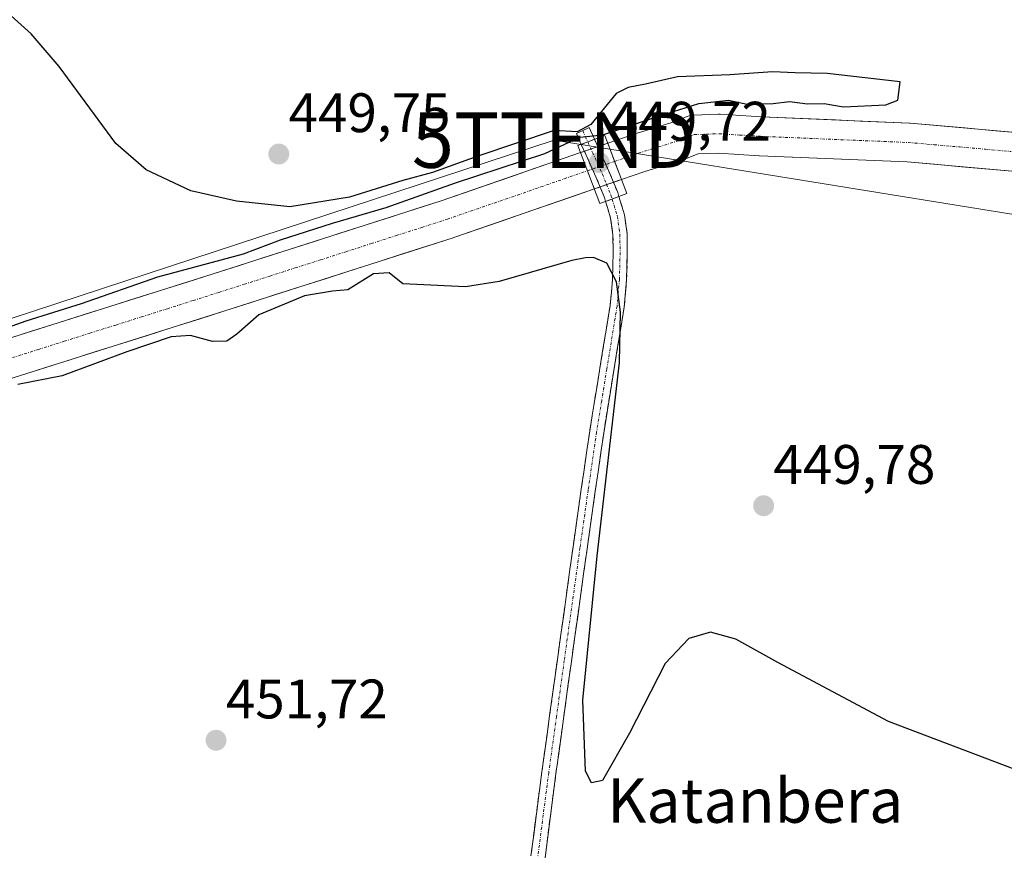
# Model space of a CAD drawing. Units: metres. Extents: x 586689 to 590120, y 4752113 to 4754470.
# Drawn here: x 587961 to 588139, y 4752595 to 4752746 of the extents above; entities that cross this region are included whole.
import ezdxf
from ezdxf.enums import TextEntityAlignment as Align

# ---------------------------------------------------------------- set-up
doc = ezdxf.new("R2010")
doc.units = ezdxf.units.M
doc.header["$MEASUREMENT"] = 0
doc.linetypes.add('TRAZO_Y_PUNTO', pattern=[1, 0.5, -0.25, 0, -0.25])
doc.linetypes.add('TRAZOSX2', pattern=[1.5, 1, -0.5])
doc.layers.get('0').update_dxf_attribs({"lineweight": 5})
for name, color, linetype, lineweight in [('Camino', 19, 'TRAZOSX2', 0), ('Camino Cxs', 19, 'Continuous', 0), ('Camino eje', 19, 'TRAZO_Y_PUNTO', 0), ('Carátula', 7, 'Continuous', 5), ('Corriente artificial Cxs', 5, 'Continuous', 13), ('Corriente artificial eje', 142, 'TRAZO_Y_PUNTO', 0), ('Corriente artificial eje oculto', 133, 'TRAZO_Y_PUNTO', 0), ('Corriente artificial oculto Cxs', 133, 'Continuous', 13), ('Corriente artificial superficial', 5, 'Continuous', 13), ('Corriente artificial superficial oculto', 133, 'TRAZO_Y_PUNTO', 13), ('Curva de nivel maestra', 36, 'Continuous', 30), ('Prado CxS', 92, 'Continuous', 0), ('Puente', 1, 'Continuous', 0), ('Puente Cxs', 1, 'Continuous', 13), ('Punto de cota en terreno', 7, 'Continuous', 0), ('Rótulo de punto de cota en terreno', 19, 'Continuous', 0), ('Suelo desnudo CxS', 43, 'Continuous', 0), ('Tendido', 6, 'Continuous', 0), ('Texto cartográfico', 19, 'Continuous', 0), ('Torre de tendido puntual', 7, 'Continuous', 0)]:
    doc.layers.add(name, color=color, linetype=linetype, lineweight=lineweight)
doc.styles.add('Arial', font='txt', dxfattribs={"height": 0.2})

# ---------------------------------------------------------------- blocks, each defined once
blk = doc.blocks.new('*U152')
at = {"layer": 'Prado CxS', "color": 92, "linetype": 'Continuous', "lineweight": 0}
for points in [[(587905.4691, 4752663.8249, 451.3157), (587998.2708, 4752693.1724, 449.9265), (588039.3936, 4752706.3507, 449.8091), (588039.4688, 4752706.3757, 449.8078), (588064.7976, 4752715.1299, 449.7145), (588069.6855, 4752716.8193, 449.7125), (588073.8661, 4752718.2642, 449.5196), (588080.9577, 4752720.4705, 449.5739), (588081.1151, 4752720.5236, 449.5748), (588081.1866, 4752720.5505, 449.5752), (588083.4922, 4752721.4472, 449.6006), (588087.1715, 4752721.5785, 449.6783), (588094.4589, 4752721.1134, 449.6171), (588094.5361, 4752721.1093, 449.6162), (588121.1237, 4752720.0015, 449.5654), (588160.2646, 4752716.5153, 449.5123), (588165.3838, 4752716.0945, 449.4461), (588168.9095, 4752710.8049, 449.2215), (588192.5767, 4752703.1739, 449.3392), (588259.6789, 4752685.4885, 448.9739), (588304.8547, 4752678.9029, 449.4654), (588317.5401, 4752672.9085, 449.1801)], [(588160.429, 4752723.5284, 449.4778), (588121.6624, 4752726.9812, 449.696), (588121.4976, 4752726.992, 449.6896), (588094.8661, 4752728.1017, 449.4137), (588087.4435, 4752728.5754, 449.1756), (588087.2206, 4752728.5825, 449.1919), (588087.0957, 4752728.5803, 449.201), (588082.6506, 4752728.4216, 449.5283), (588082.0688, 4752728.3517, 449.5379), (588081.5069, 4752728.1858, 449.5364), (588078.7624, 4752727.1185, 449.5178), (588071.7346, 4752724.932, 449.4459), (588071.631, 4752724.898, 449.4457), (588067.1992, 4752723.3663, 449.4922), (588062.3113, 4752721.6769, 449.8055), (588037.2196, 4752713.0046, 449.3259), (587996.1474, 4752699.8426, 449.4402), (587903.2849, 4752670.4758, 449.5866)]]:
    blk.add_polyline3d(points, dxfattribs=at)
blk = doc.blocks.new('5PATER')
at = {"layer": 'Carátula', "linetype": 'Continuous', "lineweight": 5}
h = blk.add_hatch(color=250, dxfattribs=at)
edge = h.paths.add_edge_path()
edge.add_ellipse((0, 0.01), major_axis=(-1.33, -1.34), ratio=0.999422, start_angle=0, end_angle=360)
blk = doc.blocks.new('5TTEND')
blk.add_text('5TTEND', height=10).set_placement((0, 0), align=Align.MIDDLE_CENTER)

msp = doc.modelspace()

# ---------------------------------------------------------------- linework, layer by layer
at = {"layer": 'Camino', "color": 19, "linetype": 'TRAZOSX2', "lineweight": 0}
for points in [[(588062.69, 4752725.64), (588063.87, 4752726.17), (588064.82, 4752724.07)], [(588062.43, 4752723.16), (588061.55, 4752725.12), (588062.69, 4752725.64)], [(588062.43, 4752723.16), (588063.32, 4752721.2), (588065.08, 4752717.31), (588065.83, 4752715.48), (588066.6, 4752713.62), (588066.82, 4752712.87)], [(588069.21, 4752713.78), (588069, 4752714.47), (588067.42, 4752718.32), (588065.64, 4752722.25), (588064.82, 4752724.07)], [(588055.91, 4752594.69), (588056.88, 4752602.26), (588057.87, 4752609.83), (588060.66, 4752630.07), (588063.48, 4752650.32), (588064.96, 4752660.72), (588066.47, 4752671.13), (588068.3, 4752682.47), (588070.17, 4752693.85), (588070.61, 4752698.75), (588070.73, 4752703.67), (588070.69, 4752707.06), (588070.22, 4752710.45), (588069.21, 4752713.78)], [(588066.82, 4752712.87), (588067.14, 4752711.82), (588067.72, 4752709.9), (588068.14, 4752706.87), (588068.18, 4752703.69), (588068.06, 4752698.9), (588067.86, 4752696.57), (588067.64, 4752694.17), (588065.79, 4752682.88), (588064.87, 4752677.21), (588063.95, 4752671.51), (588062.44, 4752661.08), (588060.96, 4752650.67), (588058.14, 4752630.42), (588056.74, 4752620.3), (588055.34, 4752610.17), (588054.35, 4752602.59), (588053.38, 4752595.03)]]:
    msp.add_lwpolyline(points, dxfattribs=at)
at = {"layer": 'Camino Cxs', "color": 19, "linetype": 'Continuous', "lineweight": 0}
for points in [[(588064.82, 4752724.07), (588062.43, 4752723.16)], [(588064.82, 4752724.07), (588062.43, 4752723.16)], [(588069.21, 4752713.78), (588067.99, 4752713.32), (588066.82, 4752712.87)], [(588069.21, 4752713.78), (588067.99, 4752713.32), (588066.82, 4752712.87)]]:
    msp.add_lwpolyline(points, dxfattribs=at)
for points in [[(588064.82, 4752724.07, 449.85), (588062.43, 4752723.16, 449.77), (588061.55, 4752725.12, 449.75), (588063.87, 4752726.17, 449.82), (588064.82, 4752724.07, 449.85)], [(588069.21, 4752713.78, 449.69), (588067.99, 4752713.32, 449.7), (588066.82, 4752712.87, 449.72), (588066.6, 4752713.62, 449.73), (588065.83, 4752715.48, 449.67), (588065.08, 4752717.31, 449.63), (588063.32, 4752721.2, 449.71), (588062.43, 4752723.16, 449.77), (588064.82, 4752724.07, 449.85), (588065.64, 4752722.25, 449.81), (588067.42, 4752718.32, 449.6), (588069, 4752714.47, 449.66), (588069.21, 4752713.78, 449.69)]]:
    msp.add_polyline3d(points, close=True, dxfattribs=at)
msp.add_polyline3d([(588053.38, 4752595.03, 450.81), (588053.87, 4752598.81, 450.69), (588054.35, 4752602.59, 450.7), (588054.85, 4752606.38, 450.66), (588055.34, 4752610.17, 450.58), (588055.81, 4752613.54, 450.43), (588056.27, 4752616.92, 450.49), (588056.74, 4752620.3, 450.57), (588057.21, 4752623.67, 450.61), (588057.67, 4752627.05, 450.56), (588058.14, 4752630.42, 450.51), (588058.7, 4752634.47, 450.41), (588059.27, 4752638.52, 450.29), (588059.83, 4752642.57, 450.34), (588060.39, 4752646.62, 450.35), (588060.96, 4752650.67, 450.36), (588061.45, 4752654.14, 450.38), (588061.94, 4752657.61, 450.35), (588062.44, 4752661.08, 450.35), (588062.94, 4752664.56, 450.3), (588063.45, 4752668.04, 450.13), (588063.95, 4752671.51, 450.06), (588064.41, 4752674.36, 450.02), (588064.87, 4752677.21, 450.02), (588065.33, 4752680.05, 450.02), (588065.79, 4752682.88, 450.02), (588066.4, 4752686.64, 450.09), (588067.02, 4752690.41, 450.14), (588067.64, 4752694.17, 450.09), (588067.86, 4752696.57, 450.01), (588068.06, 4752698.9, 449.96), (588068.18, 4752703.69, 449.9), (588068.14, 4752706.87, 449.78), (588067.72, 4752709.9, 449.7), (588067.14, 4752711.82, 449.7), (588066.82, 4752712.87, 449.72), (588067.99, 4752713.32, 449.7), (588069.21, 4752713.78, 449.69), (588070.22, 4752710.45, 449.79), (588070.69, 4752707.06, 449.9), (588070.73, 4752703.67, 449.96), (588070.61, 4752698.75, 449.95), (588070.17, 4752693.85, 449.89), (588069.55, 4752690.06, 449.99), (588068.92, 4752686.26, 449.98), (588068.3, 4752682.47, 449.9), (588067.69, 4752678.69, 449.84), (588067.08, 4752674.91, 449.88), (588066.47, 4752671.13, 449.94), (588065.97, 4752667.66, 450.02), (588065.46, 4752664.19, 450.18), (588064.96, 4752660.72, 450.23), (588064.47, 4752657.25, 450.23), (588063.97, 4752653.79, 450.22), (588063.48, 4752650.32, 450.23), (588062.92, 4752646.27, 450.21), (588062.35, 4752642.22, 450.18), (588061.79, 4752638.17, 450.1), (588061.22, 4752634.12, 450.23), (588060.66, 4752630.07, 450.32), (588060.1, 4752626.02, 450.36), (588059.54, 4752621.97, 450.4), (588058.99, 4752617.93, 450.45), (588058.43, 4752613.88, 450.49), (588057.87, 4752609.83, 450.5), (588057.38, 4752606.05, 450.53), (588056.88, 4752602.26, 450.56), (588056.4, 4752598.48, 450.55), (588055.91, 4752594.69, 450.68)], dxfattribs=at)
at = {"layer": 'Camino eje', "color": 19, "linetype": 'TRAZO_Y_PUNTO', "lineweight": 0}
for points in [[(588062.69, 4752725.64), (588063.6, 4752723.61)], [(588063.6, 4752723.61), (588064.46, 4752721.72), (588066.23, 4752717.81), (588066.99, 4752715.96), (588067.78, 4752714.04), (588067.99, 4752713.32)], [(588067.99, 4752713.32), (588068.34, 4752712.18), (588068.95, 4752710.17), (588069.39, 4752706.97), (588069.43, 4752703.68), (588069.31, 4752698.83), (588069.1, 4752696.46), (588068.88, 4752694.01), (588067.02, 4752682.68), (588066.11, 4752677.01), (588065.19, 4752671.33), (588063.68, 4752660.91), (588062.2, 4752650.5), (588059.38, 4752630.25), (588057.98, 4752620.13), (588056.58, 4752610), (588055.59, 4752602.43), (588054.62, 4752594.87)]]:
    msp.add_lwpolyline(points, dxfattribs=at)
at = {"layer": 'Corriente artificial Cxs', "color": 5, "linetype": 'Continuous', "lineweight": 13}
for points in [[(588140.69, 4752718.26, 449.37), (588135.8, 4752718.69, 449.29), (588130.91, 4752719.13, 449.24), (588126.02, 4752719.57, 449.38), (588121.12, 4752720, 449.48), (588116.69, 4752720.19, 449.55), (588112.26, 4752720.37, 449.54), (588107.83, 4752720.56, 449.54), (588103.4, 4752720.74, 449.54), (588098.97, 4752720.92, 449.5), (588094.54, 4752721.11, 449.42), (588094.46, 4752721.11, 449.42), (588090.82, 4752721.35, 449.35), (588087.17, 4752721.58, 449.47), (588083.49, 4752721.45, 449.55), (588081.19, 4752720.55, 449.57), (588081.12, 4752720.52, 449.57), (588080.96, 4752720.47, 449.56), (588077.41, 4752719.37, 449.29), (588073.87, 4752718.26, 449.28), (588069.69, 4752716.82, 449.54), (588069.31, 4752717.81, 449.51), (588068.44, 4752720.09, 449.61), (588067.99, 4752721.29, 449.7), (588067.2, 4752723.37, 449.84), (588071.63, 4752724.9, 449.83), (588071.73, 4752724.93, 449.83), (588075.25, 4752726.03, 449.73), (588078.76, 4752727.12, 449.65), (588081.51, 4752728.19, 449.6), (588082.07, 4752728.35, 449.58), (588082.65, 4752728.42, 449.56), (588087.1, 4752728.58, 449.4), (588087.22, 4752728.58, 449.4), (588087.44, 4752728.58, 449.39), (588091.15, 4752728.34, 449.26), (588094.87, 4752728.1, 449.28), (588099.3, 4752727.92, 449.63), (588103.74, 4752727.73, 449.69), (588108.18, 4752727.55, 449.52), (588112.62, 4752727.36, 449.66), (588117.06, 4752727.18, 449.77), (588121.5, 4752726.99, 449.52), (588121.66, 4752726.98, 449.52), (588126.56, 4752726.54, 449.55), (588131.46, 4752726.11, 449.59), (588136.36, 4752725.67, 449.35), (588141.26, 4752725.24, 449.44)], [(587959, 4752688.1, 449.41), (587963.65, 4752689.56, 449.42), (587968.29, 4752691.03, 449.48), (587972.93, 4752692.5, 449.32), (587977.57, 4752693.97, 449.4), (587982.22, 4752695.44, 449.46), (587986.86, 4752696.91, 449.22), (587991.5, 4752698.37, 449.23), (587996.15, 4752699.84, 449.69), (588000.71, 4752701.31, 449.58), (588005.27, 4752702.77, 449.33), (588009.84, 4752704.23, 449.39), (588014.4, 4752705.69, 449.53), (588018.97, 4752707.15, 449.41), (588023.53, 4752708.62, 449.31), (588028.09, 4752710.08, 449.53), (588032.66, 4752711.54, 449.74), (588037.22, 4752713, 449.12), (588041.4, 4752714.45, 449.37), (588045.58, 4752715.9, 449.57), (588049.77, 4752717.34, 449.41), (588053.95, 4752718.79, 449.4), (588058.13, 4752720.23, 449.71), (588062.31, 4752721.68, 449.71), (588063.16, 4752719.45, 449.63), (588063.55, 4752718.4, 449.6), (588064.48, 4752715.97, 449.6), (588064.8, 4752715.13, 449.62), (588064.8, 4752715.13, 449.62), (588060.58, 4752713.67, 449.4), (588056.35, 4752712.21, 449.5), (588052.13, 4752710.75, 449.6), (588047.91, 4752709.29, 449.47), (588043.69, 4752707.83, 449.47), (588039.47, 4752706.38, 449.54), (588039.39, 4752706.35, 449.54), (588034.82, 4752704.89, 449.59), (588030.26, 4752703.42, 449.49), (588025.69, 4752701.96, 449.55), (588021.12, 4752700.49, 449.54), (588016.55, 4752699.03, 449.25), (588011.98, 4752697.57, 449.27), (588007.41, 4752696.1, 449.5), (588002.84, 4752694.64, 449.5), (587998.27, 4752693.17, 449.51), (587993.63, 4752691.71, 449.57), (587988.99, 4752690.24, 449.5), (587984.35, 4752688.77, 449.25), (587979.71, 4752687.3, 449.45), (587975.07, 4752685.84, 449.51), (587970.43, 4752684.37, 449.12), (587965.79, 4752682.9, 449.27), (587961.15, 4752681.43, 449.58)]]:
    msp.add_polyline3d(points, dxfattribs=at)
at = {"layer": 'Corriente artificial eje', "color": 142, "linetype": 'TRAZO_Y_PUNTO', "lineweight": 0}
for points in [[(588068.44, 4752720.09, 449.61), (588072.77, 4752721.59, 449.47), (588076.35, 4752722.7, 449.42), (588079.92, 4752723.81, 449.53), (588082.78, 4752724.92, 449.53), (588087.22, 4752725.08, 449.4), (588090.95, 4752724.84, 449.21), (588094.68, 4752724.61, 449.29), (588099.13, 4752724.42, 449.47), (588103.57, 4752724.24, 449.53), (588108.02, 4752724.05, 449.5), (588112.46, 4752723.87, 449.53), (588116.91, 4752723.68, 449.53), (588121.35, 4752723.5, 449.5), (588125.97, 4752723.09, 449.52), (588130.59, 4752722.69, 449.48), (588135.21, 4752722.28, 449.35), (588139.82, 4752721.88, 449.4)], [(587960.06, 4752684.76, 449.24), (587964.7, 4752686.23, 449.16), (587969.35, 4752687.7, 449.15), (587973.99, 4752689.17, 449.19), (587978.64, 4752690.63, 449.23), (587983.28, 4752692.1, 449.23), (587987.92, 4752693.57, 449.16), (587992.57, 4752695.04, 449.28), (587997.21, 4752696.51, 449.46), (588001.78, 4752697.97, 449.31), (588006.35, 4752699.44, 449.12), (588010.91, 4752700.9, 449.16), (588015.48, 4752702.36, 449.22), (588020.05, 4752703.83, 449.25), (588024.62, 4752705.29, 449.32), (588029.19, 4752706.76, 449.34), (588033.76, 4752708.22, 449.28), (588038.33, 4752709.68, 449.27), (588042.53, 4752711.14, 449.33), (588046.74, 4752712.59, 449.42), (588050.94, 4752714.04, 449.47), (588055.14, 4752715.5, 449.44), (588059.35, 4752716.95, 449.49), (588063.55, 4752718.4, 449.6)]]:
    msp.add_polyline3d(points, dxfattribs=at)
at = {"layer": 'Corriente artificial eje oculto', "color": 133, "linetype": 'TRAZO_Y_PUNTO', "lineweight": 0}
msp.add_polyline3d([(588063.55, 4752718.4, 449.6), (588066, 4752719.25, 449.68), (588068.44, 4752720.09, 449.61)], dxfattribs=at)
at = {"layer": 'Corriente artificial oculto Cxs', "color": 133, "linetype": 'Continuous', "lineweight": 13}
msp.add_polyline3d([(588069.69, 4752716.82, 449.54), (588067.24, 4752715.97, 449.67), (588064.8, 4752715.13, 449.62), (588064.48, 4752715.97, 449.6), (588063.55, 4752718.4, 449.6), (588063.16, 4752719.45, 449.63), (588062.31, 4752721.68, 449.71), (588064.76, 4752722.52, 449.8), (588067.2, 4752723.37, 449.84), (588067.99, 4752721.29, 449.7), (588068.44, 4752720.09, 449.61), (588069.31, 4752717.81, 449.51), (588069.69, 4752716.82, 449.54)], close=True, dxfattribs=at)
at = {"layer": 'Corriente artificial superficial', "color": 5, "linetype": 'Continuous', "lineweight": 13}
for points in [[(588067.2, 4752723.37, 449.84), (588071.63, 4752724.9, 449.83), (588071.73, 4752724.93, 449.83), (588075.25, 4752726.03, 449.73), (588078.76, 4752727.12, 449.65), (588081.51, 4752728.19, 449.6), (588082.07, 4752728.35, 449.58), (588082.65, 4752728.42, 449.56), (588087.1, 4752728.58, 449.4), (588087.22, 4752728.58, 449.4), (588087.44, 4752728.58, 449.39), (588091.15, 4752728.34, 449.26), (588094.87, 4752728.1, 449.28), (588099.3, 4752727.92, 449.63), (588103.74, 4752727.73, 449.69), (588108.18, 4752727.55, 449.52), (588112.62, 4752727.36, 449.66), (588117.06, 4752727.18, 449.77), (588121.5, 4752726.99, 449.52), (588121.66, 4752726.98, 449.52), (588126.56, 4752726.54, 449.55), (588131.46, 4752726.11, 449.59), (588136.36, 4752725.67, 449.35), (588141.26, 4752725.24, 449.44)], [(588068.44, 4752720.09, 449.61), (588067.99, 4752721.29, 449.7), (588067.2, 4752723.37, 449.84)], [(588068.44, 4752720.09, 449.61), (588067.99, 4752721.29, 449.7), (588067.2, 4752723.37, 449.84)], [(587959, 4752688.1, 449.41), (587963.65, 4752689.56, 449.42), (587968.29, 4752691.03, 449.48), (587972.93, 4752692.5, 449.32), (587977.57, 4752693.97, 449.4), (587982.22, 4752695.44, 449.46), (587986.86, 4752696.91, 449.22), (587991.5, 4752698.37, 449.23), (587996.15, 4752699.84, 449.69), (588000.71, 4752701.31, 449.58), (588005.27, 4752702.77, 449.33), (588009.84, 4752704.23, 449.39), (588014.4, 4752705.69, 449.53), (588018.97, 4752707.15, 449.41), (588023.53, 4752708.62, 449.31), (588028.09, 4752710.08, 449.53), (588032.66, 4752711.54, 449.74), (588037.22, 4752713, 449.12), (588041.4, 4752714.45, 449.37), (588045.58, 4752715.9, 449.57), (588049.77, 4752717.34, 449.41), (588053.95, 4752718.79, 449.4), (588058.13, 4752720.23, 449.71), (588062.31, 4752721.68, 449.71)], [(588062.31, 4752721.68, 449.71), (588063.16, 4752719.45, 449.63), (588063.55, 4752718.4, 449.6)], [(588062.31, 4752721.68, 449.71), (588063.16, 4752719.45, 449.63), (588063.55, 4752718.4, 449.6)], [(588140.69, 4752718.26, 449.37), (588135.8, 4752718.69, 449.29), (588130.91, 4752719.13, 449.24), (588126.02, 4752719.57, 449.38), (588121.12, 4752720, 449.48), (588116.69, 4752720.19, 449.55), (588112.26, 4752720.37, 449.54), (588107.83, 4752720.56, 449.54), (588103.4, 4752720.74, 449.54), (588098.97, 4752720.92, 449.5), (588094.54, 4752721.11, 449.42), (588094.46, 4752721.11, 449.42), (588090.82, 4752721.35, 449.35), (588087.17, 4752721.58, 449.47), (588083.49, 4752721.45, 449.54), (588081.19, 4752720.55, 449.57), (588081.12, 4752720.52, 449.57), (588080.96, 4752720.47, 449.56), (588077.41, 4752719.37, 449.29), (588073.87, 4752718.26, 449.28), (588069.69, 4752716.82, 449.54)], [(588069.69, 4752716.82, 449.54), (588069.31, 4752717.81, 449.51), (588068.44, 4752720.09, 449.61)], [(588069.69, 4752716.82, 449.54), (588069.31, 4752717.81, 449.51), (588068.44, 4752720.09, 449.61)], [(588063.55, 4752718.4, 449.6), (588064.48, 4752715.97, 449.6), (588064.8, 4752715.13, 449.62)], [(588063.55, 4752718.4, 449.6), (588064.48, 4752715.97, 449.6), (588064.8, 4752715.13, 449.62)], [(588064.8, 4752715.13, 449.62), (588060.58, 4752713.67, 449.4), (588056.35, 4752712.21, 449.5), (588052.13, 4752710.75, 449.6), (588047.91, 4752709.29, 449.47), (588043.69, 4752707.83, 449.47), (588039.47, 4752706.38, 449.54), (588039.39, 4752706.35, 449.54), (588034.82, 4752704.89, 449.59), (588030.26, 4752703.42, 449.49), (588025.69, 4752701.96, 449.55), (588021.12, 4752700.49, 449.54), (588016.55, 4752699.03, 449.25), (588011.98, 4752697.57, 449.27), (588007.41, 4752696.1, 449.5), (588002.84, 4752694.64, 449.5), (587998.27, 4752693.17, 449.51), (587993.63, 4752691.71, 449.57), (587988.99, 4752690.24, 449.5), (587984.35, 4752688.77, 449.25), (587979.71, 4752687.3, 449.45), (587975.07, 4752685.84, 449.51), (587970.43, 4752684.37, 449.12), (587965.79, 4752682.9, 449.27), (587961.15, 4752681.43, 449.58)]]:
    msp.add_polyline3d(points, dxfattribs=at)
at = {"layer": 'Corriente artificial superficial oculto', "color": 133, "linetype": 'TRAZO_Y_PUNTO', "lineweight": 13}
for points in [[(588062.31, 4752721.68, 449.71), (588064.76, 4752722.52, 449.8), (588067.2, 4752723.37, 449.84)], [(588069.69, 4752716.82, 449.54), (588067.24, 4752715.97, 449.67), (588064.8, 4752715.13, 449.62)]]:
    msp.add_polyline3d(points, dxfattribs=at)
at = {"layer": 'Curva de nivel maestra', "color": 36, "linetype": 'Continuous', "lineweight": 30}
for points in [[(587944.63, 4752685, 450), (587962.51, 4752691.4, 450), (587972.48, 4752694.5, 450), (587986.18, 4752699.29, 450), (588001.63, 4752703.46, 450), (588008.3, 4752705.97, 450), (588017.63, 4752708.96, 450), (588027.3, 4752711.81, 450), (588039.8, 4752716.22, 450), (588055.87, 4752721.54, 450), (588062.17, 4752724.45, 450), (588066.31, 4752724.86, 450), (588075.63, 4752728, 450), (588083.63, 4752730.53, 450), (588088.96, 4752731.14, 450), (588092.3, 4752730.42, 450), (588096.96, 4752730.5, 450), (588099.92, 4752730.89, 450), (588103.18, 4752730.45, 450), (588106.15, 4752730.49, 450), (588109.66, 4752729.9, 450), (588117.27, 4752730.28, 450), (588119.44, 4752731.14, 450), (588119.86, 4752734.45, 450), (588106.7, 4752735.92, 450), (588100.92, 4752736.05, 450), (588096.87, 4752736.25, 450), (588089.17, 4752735.66, 450), (588079.78, 4752735.3, 450), (588074.02, 4752733.97, 450), (588070.86, 4752733.38, 450), (588068.71, 4752732.3, 450), (588064.15, 4752726.71, 450), (588061.68, 4752725.4, 450), (588057.56, 4752725.66, 450), (588043.81, 4752721.06, 450), (588035.68, 4752718.08, 450), (588030.3, 4752716.63, 450), (588020.72, 4752713.67, 450), (588010, 4752711.89, 450), (588000.37, 4752712.91, 450), (587992.17, 4752714.77, 450), (587984.08, 4752718.55, 450), (587978.66, 4752723.33, 450), (587968.45, 4752737.2, 450), (587963.39, 4752743.08, 450), (587956.21, 4752749.53, 450)], [(588140.35, 4752610.65, 450), (588117.74, 4752619.22, 450), (588097.8, 4752629.87, 450), (588090.28, 4752634.09, 450), (588085.69, 4752635.31, 450), (588081.82, 4752634.2, 450), (588077.56, 4752629.68, 450), (588071.15, 4752617.14, 450), (588066.23, 4752608.63, 450), (588064.25, 4752608.2, 450), (588063.19, 4752610.27, 450), (588062.73, 4752623.11, 450), (588065.28, 4752649.1, 450), (588069.3, 4752683.86, 450), (588069.49, 4752692.93, 450), (588068.8, 4752698.39, 450), (588067.06, 4752701.75, 450), (588064.62, 4752702.76, 450), (588063.18, 4752702.73, 450), (588060.72, 4752702.27, 450), (588047.67, 4752698.44, 450), (588041.59, 4752697.51, 450), (588030.33, 4752698.06, 450), (588027.86, 4752700, 450), (588025.06, 4752699.86, 450), (588020.39, 4752696.98, 450), (588017.66, 4752696.75, 450), (588012.63, 4752695.89, 450), (588004.38, 4752692.46, 450), (588000.45, 4752688.98, 450), (587998.65, 4752687.71, 450), (587996.05, 4752687.64, 450), (587992.1, 4752688.75, 450), (587988.63, 4752688.52, 450), (587980.64, 4752685.8, 450), (587969, 4752681.5, 450), (587961.02, 4752679.95, 450)]]:
    msp.add_polyline3d(points, dxfattribs=at)
at = {"layer": 'Prado CxS', "color": 92, "linetype": 'Continuous', "lineweight": 0}
for points in [[(588160.43, 4752723.53, 449.48), (588121.66, 4752726.98, 449.7), (588121.5, 4752726.99, 449.69), (588094.87, 4752728.1, 449.41), (588087.44, 4752728.58, 449.18), (588087.22, 4752728.58, 449.19), (588087.1, 4752728.58, 449.2), (588082.65, 4752728.42, 449.53), (588082.07, 4752728.35, 449.54), (588081.51, 4752728.19, 449.54), (588078.76, 4752727.12, 449.52), (588071.73, 4752724.93, 449.45), (588071.63, 4752724.9, 449.45), (588067.2, 4752723.37, 449.49), (588062.31, 4752721.68, 449.81), (588037.22, 4752713, 449.33), (587996.15, 4752699.84, 449.44), (587903.28, 4752670.48, 449.59)], [(588165.38, 4752716.09, 449.45), (588160.26, 4752716.52, 449.51), (588121.12, 4752720, 449.57), (588094.54, 4752721.11, 449.62), (588094.46, 4752721.11, 449.62), (588087.17, 4752721.58, 449.68), (588083.49, 4752721.45, 449.6), (588081.19, 4752720.55, 449.58), (588081.12, 4752720.52, 449.57), (588080.96, 4752720.47, 449.57), (588073.87, 4752718.26, 449.52), (588069.69, 4752716.82, 449.71), (588064.8, 4752715.13, 449.71), (588039.47, 4752706.38, 449.81), (588039.39, 4752706.35, 449.81), (587998.27, 4752693.17, 449.93), (587905.47, 4752663.82, 451.32), (587874.26, 4752652.42, 451.18), (587858.51, 4752646.75, 451.15), (587847.98, 4752641.95, 451.39), (587828.41, 4752631.06, 452.77), (587828.33, 4752631.02, 452.77), (587812.31, 4752622.23, 452.36), (587810.59, 4752621.8, 452.15)]]:
    msp.add_polyline3d(points, dxfattribs=at)
at = {"layer": 'Puente', "color": 1, "linetype": 'Continuous', "lineweight": 0}
msp.add_polyline3d([(588068.22, 4752713.4, 449.71), (588065.8, 4752712.49, 449.67), (588064.48, 4752715.97, 449.6), (588063.16, 4752719.45, 449.63), (588061.83, 4752722.94, 449.75), (588064.25, 4752723.86, 449.83), (588066.66, 4752724.77, 449.9), (588067.99, 4752721.29, 449.7), (588069.31, 4752717.81, 449.51), (588070.63, 4752714.32, 449.64), (588068.22, 4752713.4, 449.71)], dxfattribs=at)
at = {"layer": 'Puente Cxs', "color": 1, "linetype": 'Continuous', "lineweight": 13}
msp.add_polyline3d([(588068.22, 4752713.4, 449.71), (588065.8, 4752712.49, 449.67), (588064.48, 4752715.97, 449.6), (588063.16, 4752719.45, 449.63), (588061.83, 4752722.94, 449.75), (588064.25, 4752723.86, 449.83), (588066.66, 4752724.77, 449.9), (588067.99, 4752721.29, 449.7), (588069.31, 4752717.81, 449.51), (588070.63, 4752714.32, 449.64), (588068.22, 4752713.4, 449.71)], close=True, dxfattribs=at)
at = {"layer": 'Suelo desnudo CxS', "color": 43, "linetype": 'Continuous', "lineweight": 0}
for points in [[(587903.28, 4752670.48, 449.59), (587996.15, 4752699.84, 449.44), (588037.22, 4752713, 449.33), (588062.31, 4752721.68, 449.81), (588067.2, 4752723.37, 449.49), (588071.63, 4752724.9, 449.45), (588071.73, 4752724.93, 449.45), (588078.76, 4752727.12, 449.52), (588081.51, 4752728.19, 449.54), (588082.07, 4752728.35, 449.54), (588082.65, 4752728.42, 449.53), (588087.1, 4752728.58, 449.2), (588087.22, 4752728.58, 449.19), (588087.44, 4752728.58, 449.18), (588094.87, 4752728.1, 449.41), (588121.5, 4752726.99, 449.69), (588121.66, 4752726.98, 449.7), (588160.43, 4752723.53, 449.48)], [(588160.43, 4752723.53, 449.48), (588121.66, 4752726.98, 449.7), (588121.5, 4752726.99, 449.69), (588094.87, 4752728.1, 449.41), (588087.44, 4752728.58, 449.18), (588087.22, 4752728.58, 449.19), (588087.1, 4752728.58, 449.2), (588082.65, 4752728.42, 449.53), (588082.07, 4752728.35, 449.54), (588081.51, 4752728.19, 449.54), (588078.76, 4752727.12, 449.52), (588071.73, 4752724.93, 449.45), (588071.63, 4752724.9, 449.45), (588067.2, 4752723.37, 449.49), (588062.31, 4752721.68, 449.81), (588037.22, 4752713, 449.33), (587996.15, 4752699.84, 449.44), (587903.28, 4752670.48, 449.59)], [(588165.38, 4752716.09, 449.45), (588160.26, 4752716.52, 449.51), (588121.12, 4752720, 449.57), (588094.54, 4752721.11, 449.62), (588094.46, 4752721.11, 449.62), (588087.17, 4752721.58, 449.68), (588083.49, 4752721.45, 449.6), (588081.19, 4752720.55, 449.58), (588081.12, 4752720.52, 449.57), (588080.96, 4752720.47, 449.57), (588073.87, 4752718.26, 449.52), (588069.69, 4752716.82, 449.71), (588064.8, 4752715.13, 449.71), (588039.47, 4752706.38, 449.81), (588039.39, 4752706.35, 449.81), (587998.27, 4752693.17, 449.93), (587905.47, 4752663.82, 451.32), (587874.26, 4752652.42, 451.18), (587858.51, 4752646.75, 451.15), (587847.98, 4752641.95, 451.39), (587828.41, 4752631.06, 452.77), (587828.33, 4752631.02, 452.77), (587812.31, 4752622.23, 452.36), (587810.59, 4752621.8, 452.15)], [(588160.26, 4752716.52, 449.51), (588121.12, 4752720, 449.57), (588094.54, 4752721.11, 449.62), (588094.46, 4752721.11, 449.62), (588087.17, 4752721.58, 449.68), (588083.49, 4752721.45, 449.6), (588081.19, 4752720.55, 449.58), (588081.12, 4752720.52, 449.57), (588080.96, 4752720.47, 449.57), (588073.87, 4752718.26, 449.52), (588069.69, 4752716.82, 449.71), (588064.8, 4752715.13, 449.71), (588039.47, 4752706.38, 449.81), (588039.39, 4752706.35, 449.81), (587998.27, 4752693.17, 449.93), (587905.47, 4752663.82, 451.32)]]:
    msp.add_polyline3d(points, dxfattribs=at)
at = {"layer": 'Tendido', "color": 6, "linetype": 'Continuous', "lineweight": 0}
msp.add_polyline3d([(588229.02, 4752696.17, 449.77), (588057.54, 4752723.93, 450.11), (587910.96, 4752675.77, 450.19), (587758.24, 4752776.21, 450.61), (587624.93, 4752799.28, 451.01), (587488.07, 4752822.99, 451.89), (587385.33, 4752959.89, 452.34), (587264.18, 4753118.66, 453), (587069.18, 4753123.69, 452.66), (586874.55, 4753128.4, 454.42), (586769.94, 4753034.16, 455.89), (586714.66, 4752877.78, 458.66), (586709.43, 4752877.24, 459.04)], dxfattribs=at)

# ---------------------------------------------------------------- block references
at = {"layer": 'Prado CxS', "color": 92, "linetype": 'Continuous', "lineweight": 0}
msp.add_blockref('*U152', (0, 0), dxfattribs=at)
at = {"layer": 'Punto de cota en terreno', "linetype": 'Continuous', "lineweight": 0}
for p in [(588007.98, 4752721.41, 449.75), (588065.66, 4752719.88, 449.72), (588095.27, 4752658.08, 449.78), (587996.69, 4752615.85, 451.72)]:
    msp.add_blockref('5PATER', p, dxfattribs=at)
at = {"layer": 'Torre de tendido puntual', "linetype": 'Continuous', "lineweight": 0}
msp.add_blockref('5TTEND', (588057.54, 4752723.93, 450.11), dxfattribs=at)

# ---------------------------------------------------------------- texts
at = {"layer": 'Rótulo de punto de cota en terreno', "color": 19, "linetype": 'Continuous', "lineweight": 0, "style": 'Arial'}
for s, p in [('449,75', (588009.74, 4752723.17)), ('449,72', (588067.42, 4752721.64)), ('449,78', (588097.03, 4752659.84)), ('451,72', (587998.45, 4752617.61))]:
    msp.add_text(s, height=7, dxfattribs=at).set_placement(p, align=Align.BOTTOM_LEFT)
at = {"layer": 'Texto cartográfico', "color": 19, "linetype": 'Continuous', "lineweight": 0, "style": 'Arial'}
msp.add_text('Katanbera', height=8, dxfattribs=at).set_placement((588093.77, 4752605), align=Align.MIDDLE_CENTER)

doc.saveas('drawing.dxf')
